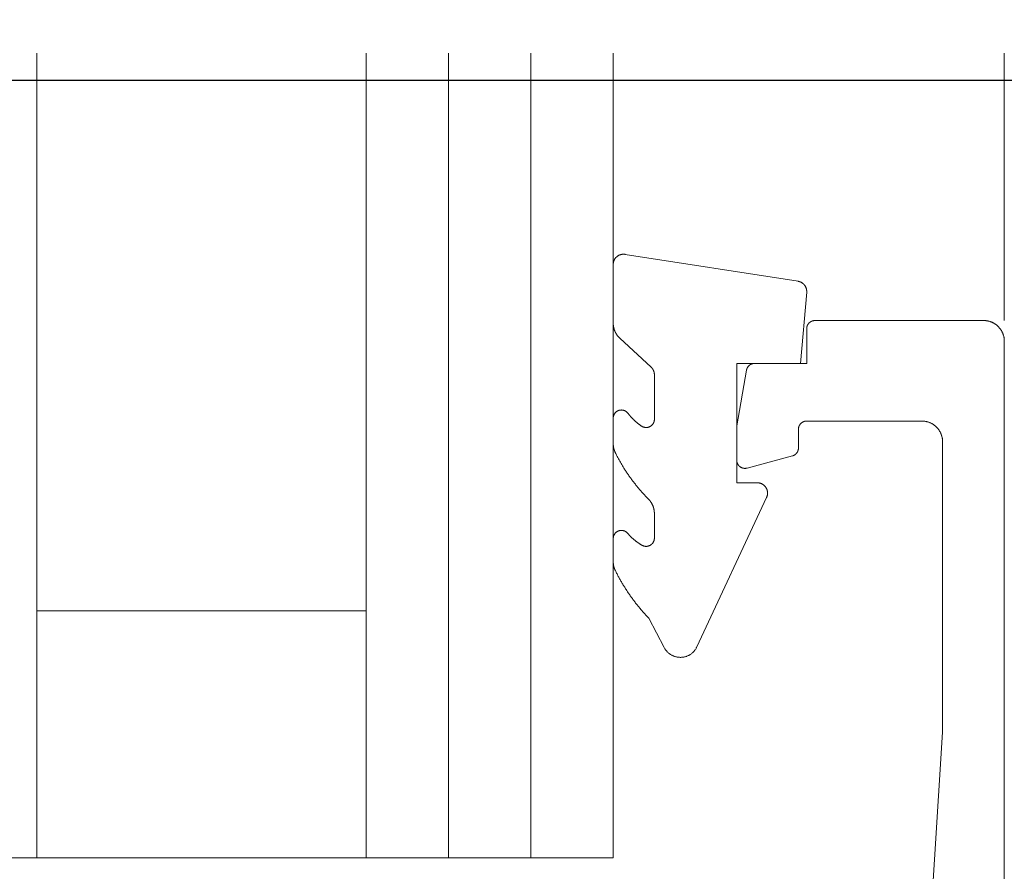
# Model space of a CAD drawing. Units: millimetres. Extents: x -7146 to 5729, y -4279 to -1455.
# Drawn here: x -1718 to -1694, y -3185 to -3165 of the extents above; entities that cross this region are included whole.
import ezdxf

# ---------------------------------------------------------------- set-up
doc = ezdxf.new("R2010")
doc.units = ezdxf.units.MM
doc.header["$LTSCALE"] = 5.08
doc.layers.get('0').update_dxf_attribs({"lineweight": 18})
for name, color, linetype, lineweight in [('G-IMPT', 7, 'Continuous', 9), ('Hermpac_Lines08', 7, 'Continuous', 9), ('Hermpac_Lines18', 7, 'Continuous', 9), ('Wall-Ext Veneer', 7, 'Continuous', 25)]:
    doc.layers.add(name, color=color, linetype=linetype, lineweight=lineweight)

# ---------------------------------------------------------------- blocks, each defined once
blk = doc.blocks.new('HP_Aluminium - _um Joinery15')
at = {"layer": 'G-IMPT'}
for points in [[(0, 18.502, 0), (0, 18.514, 0), (0.001, 18.527, 0), (0.001, 18.539, 0), (0.002, 18.551, 0), (0.004, 18.563, 0), (0.005, 18.576, 0), (0.007, 18.588, 0), (0.01, 18.6, 0), (0.012, 18.612, 0), (0.015, 18.624, 0), (0.018, 18.636, 0), (0.022, 18.647, 0), (0.025, 18.659, 0), (0.029, 18.671, 0), (0.034, 18.682, 0), (0.038, 18.694, 0), (0.043, 18.705, 0), (0.048, 18.716, 0), (0.053, 18.727, 0), (0.059, 18.738, 0), (0.065, 18.749, 0), (0.071, 18.759, 0), (0.078, 18.77, 0), (0.084, 18.78, 0), (0.091, 18.79, 0), (0.098, 18.8, 0), (0.106, 18.81, 0), (0.113, 18.819, 0), (0.121, 18.829, 0), (0.13, 18.838, 0), (0.138, 18.847, 0), (0.146, 18.856, 0), (0.155, 18.864, 0), (0.164, 18.873, 0), (0.173, 18.881, 0), (0.183, 18.889, 0), (0.192, 18.896, 0), (0.202, 18.904, 0), (0.212, 18.911, 0), (0.222, 18.918, 0), (0.233, 18.925, 0), (0.243, 18.931, 0), (0.254, 18.937, 0), (0.264, 18.943, 0), (0.275, 18.949, 0), (0.286, 18.954, 0), (0.297, 18.959, 0), (0.309, 18.964, 0), (0.32, 18.969, 0), (0.332, 18.973, 0), (0.343, 18.977, 0), (0.355, 18.981, 0), (0.367, 18.984, 0), (0.379, 18.987, 0), (0.39, 18.99, 0), (0.402, 18.993, 0), (0.415, 18.995, 0), (0.427, 18.997, 0), (0.439, 18.998, 0), (0.451, 19, 0), (0.463, 19.001, 0), (0.475, 19.002, 0), (0.488, 19.002, 0), (0.5, 19.002, 0)], [(4.6, 19.002, 0), (0.5, 19.002, 0)], [(4.6, 19.002, 0), (4.605, 19.002, 0), (4.61, 19.002, 0), (4.615, 19.002, 0), (4.62, 19.001, 0), (4.625, 19.001, 0), (4.629, 19, 0), (4.634, 18.999, 0), (4.639, 18.998, 0), (4.644, 18.997, 0), (4.649, 18.996, 0), (4.653, 18.995, 0), (4.658, 18.994, 0), (4.663, 18.992, 0), (4.667, 18.991, 0), (4.672, 18.989, 0), (4.677, 18.987, 0), (4.681, 18.985, 0), (4.686, 18.983, 0), (4.69, 18.981, 0), (4.694, 18.979, 0), (4.699, 18.976, 0), (4.703, 18.974, 0), (4.707, 18.971, 0), (4.711, 18.969, 0), (4.715, 18.966, 0), (4.719, 18.963, 0), (4.723, 18.96, 0), (4.727, 18.957, 0), (4.731, 18.954, 0), (4.734, 18.95, 0), (4.738, 18.947, 0), (4.741, 18.944, 0), (4.745, 18.94, 0), (4.748, 18.937, 0), (4.751, 18.933, 0), (4.755, 18.929, 0), (4.758, 18.925, 0), (4.761, 18.921, 0), (4.764, 18.917, 0), (4.766, 18.913, 0), (4.769, 18.909, 0), (4.772, 18.905, 0), (4.774, 18.901, 0), (4.776, 18.897, 0), (4.779, 18.892, 0), (4.781, 18.888, 0), (4.783, 18.883, 0), (4.785, 18.879, 0), (4.787, 18.874, 0), (4.788, 18.87, 0), (4.79, 18.865, 0), (4.791, 18.86, 0), (4.793, 18.856, 0), (4.794, 18.851, 0), (4.795, 18.846, 0), (4.796, 18.841, 0), (4.797, 18.836, 0), (4.798, 18.832, 0), (4.799, 18.827, 0), (4.799, 18.822, 0), (4.799, 18.817, 0), (4.8, 18.812, 0), (4.8, 18.807, 0), (4.8, 18.802, 0)], [(6.065, 17.96, 0), (4.8, 17.96, 0), (4.8, 18.802, 0)], [(0, 18.502, 0), (0, 0.2, 0)], [(6.065, 17.96, 0), (6.069, 17.96, 0), (6.073, 17.96, 0), (6.078, 17.96, 0), (6.082, 17.959, 0), (6.087, 17.959, 0), (6.091, 17.958, 0), (6.095, 17.958, 0), (6.099, 17.957, 0), (6.104, 17.956, 0), (6.108, 17.955, 0), (6.112, 17.954, 0), (6.117, 17.953, 0), (6.121, 17.952, 0), (6.125, 17.951, 0), (6.129, 17.949, 0), (6.133, 17.948, 0), (6.137, 17.946, 0), (6.141, 17.945, 0), (6.145, 17.943, 0), (6.149, 17.941, 0), (6.153, 17.939, 0), (6.157, 17.937, 0), (6.161, 17.935, 0), (6.165, 17.933, 0), (6.169, 17.931, 0), (6.172, 17.929, 0), (6.176, 17.926, 0), (6.179, 17.924, 0), (6.183, 17.921, 0), (6.187, 17.919, 0), (6.19, 17.916, 0), (6.193, 17.913, 0), (6.197, 17.91, 0), (6.2, 17.907, 0), (6.203, 17.904, 0), (6.206, 17.901, 0), (6.209, 17.898, 0), (6.212, 17.895, 0), (6.215, 17.892, 0), (6.218, 17.889, 0), (6.221, 17.885, 0), (6.223, 17.882, 0), (6.226, 17.878, 0), (6.229, 17.875, 0), (6.231, 17.871, 0), (6.233, 17.867, 0), (6.236, 17.864, 0), (6.238, 17.86, 0), (6.24, 17.856, 0), (6.242, 17.852, 0), (6.244, 17.848, 0), (6.246, 17.845, 0), (6.248, 17.841, 0), (6.25, 17.837, 0), (6.251, 17.832, 0), (6.253, 17.828, 0), (6.254, 17.824, 0), (6.256, 17.82, 0), (6.257, 17.816, 0), (6.258, 17.812, 0), (6.259, 17.808, 0), (6.26, 17.803, 0), (6.261, 17.799, 0), (6.262, 17.795, 0)], [(6.5, 15.611, 0), (6.5, 16.442, 0), (6.262, 17.795, 0)], [(1.5, 16.06, 0), (1.5, 16.072, 0), (1.501, 16.085, 0), (1.501, 16.097, 0), (1.502, 16.109, 0), (1.504, 16.121, 0), (1.505, 16.133, 0), (1.507, 16.145, 0), (1.51, 16.158, 0), (1.512, 16.17, 0), (1.515, 16.181, 0), (1.518, 16.193, 0), (1.522, 16.205, 0), (1.525, 16.217, 0), (1.529, 16.228, 0), (1.534, 16.24, 0), (1.538, 16.251, 0), (1.543, 16.263, 0), (1.548, 16.274, 0), (1.553, 16.285, 0), (1.559, 16.296, 0), (1.565, 16.306, 0), (1.571, 16.317, 0), (1.578, 16.327, 0), (1.584, 16.338, 0), (1.591, 16.348, 0), (1.598, 16.358, 0), (1.606, 16.368, 0), (1.613, 16.377, 0), (1.621, 16.387, 0), (1.63, 16.396, 0), (1.638, 16.405, 0), (1.646, 16.414, 0), (1.655, 16.422, 0), (1.664, 16.43, 0), (1.673, 16.439, 0), (1.683, 16.447, 0), (1.692, 16.454, 0), (1.702, 16.462, 0), (1.712, 16.469, 0), (1.722, 16.476, 0), (1.733, 16.482, 0), (1.743, 16.489, 0), (1.754, 16.495, 0), (1.764, 16.501, 0), (1.775, 16.507, 0), (1.786, 16.512, 0), (1.797, 16.517, 0), (1.809, 16.522, 0), (1.82, 16.526, 0), (1.832, 16.531, 0), (1.843, 16.535, 0), (1.855, 16.538, 0), (1.867, 16.542, 0), (1.879, 16.545, 0), (1.89, 16.548, 0), (1.902, 16.55, 0), (1.915, 16.553, 0), (1.927, 16.555, 0), (1.939, 16.556, 0), (1.951, 16.558, 0), (1.963, 16.559, 0), (1.975, 16.559, 0), (1.988, 16.56, 0), (2, 16.56, 0)], [(2, 16.56, 0), (4.8, 16.56, 0)], [(4.8, 16.56, 0), (4.805, 16.56, 0), (4.81, 16.56, 0), (4.815, 16.559, 0), (4.82, 16.559, 0), (4.824, 16.558, 0), (4.829, 16.558, 0), (4.834, 16.557, 0), (4.839, 16.556, 0), (4.844, 16.555, 0), (4.849, 16.554, 0), (4.853, 16.553, 0), (4.858, 16.551, 0), (4.863, 16.55, 0), (4.867, 16.548, 0), (4.872, 16.547, 0), (4.877, 16.545, 0), (4.881, 16.543, 0), (4.886, 16.541, 0), (4.89, 16.539, 0), (4.894, 16.536, 0), (4.899, 16.534, 0), (4.903, 16.532, 0), (4.907, 16.529, 0), (4.911, 16.526, 0), (4.915, 16.524, 0), (4.919, 16.521, 0), (4.923, 16.518, 0), (4.927, 16.515, 0), (4.931, 16.511, 0), (4.934, 16.508, 0), (4.938, 16.505, 0), (4.941, 16.501, 0), (4.945, 16.498, 0), (4.948, 16.494, 0), (4.951, 16.491, 0), (4.955, 16.487, 0), (4.958, 16.483, 0), (4.961, 16.479, 0), (4.964, 16.475, 0), (4.966, 16.471, 0), (4.969, 16.467, 0), (4.972, 16.463, 0), (4.974, 16.459, 0), (4.976, 16.454, 0), (4.979, 16.45, 0), (4.981, 16.446, 0), (4.983, 16.441, 0), (4.985, 16.437, 0), (4.987, 16.432, 0), (4.988, 16.427, 0), (4.99, 16.423, 0), (4.991, 16.418, 0), (4.993, 16.413, 0), (4.994, 16.409, 0), (4.995, 16.404, 0), (4.996, 16.399, 0), (4.997, 16.394, 0), (4.998, 16.389, 0), (4.998, 16.384, 0), (4.999, 16.38, 0), (4.999, 16.375, 0), (5, 16.37, 0), (5, 16.365, 0), (5, 16.36, 0)], [(5, 16.36, 0), (5, 15.906, 0)], [(1.887, 2.813, 0), (1.5, 9, 0), (1.5, 16.06, 0)], [(5.148, 15.712, 0), (5.144, 15.714, 0), (5.14, 15.715, 0), (5.136, 15.716, 0), (5.133, 15.717, 0), (5.129, 15.719, 0), (5.125, 15.72, 0), (5.121, 15.722, 0), (5.117, 15.724, 0), (5.114, 15.725, 0), (5.11, 15.727, 0), (5.106, 15.729, 0), (5.103, 15.731, 0), (5.099, 15.733, 0), (5.096, 15.735, 0), (5.092, 15.737, 0), (5.089, 15.739, 0), (5.085, 15.742, 0), (5.082, 15.744, 0), (5.079, 15.747, 0), (5.076, 15.749, 0), (5.072, 15.752, 0), (5.069, 15.754, 0), (5.066, 15.757, 0), (5.063, 15.76, 0), (5.06, 15.763, 0), (5.057, 15.765, 0), (5.055, 15.768, 0), (5.052, 15.771, 0), (5.049, 15.774, 0), (5.046, 15.778, 0), (5.044, 15.781, 0), (5.041, 15.784, 0), (5.039, 15.787, 0), (5.036, 15.791, 0), (5.034, 15.794, 0), (5.032, 15.797, 0), (5.03, 15.801, 0), (5.028, 15.804, 0), (5.026, 15.808, 0), (5.024, 15.811, 0), (5.022, 15.815, 0), (5.02, 15.819, 0), (5.018, 15.822, 0), (5.016, 15.826, 0), (5.015, 15.83, 0), (5.013, 15.834, 0), (5.012, 15.838, 0), (5.011, 15.841, 0), (5.009, 15.845, 0), (5.008, 15.849, 0), (5.007, 15.853, 0), (5.006, 15.857, 0), (5.005, 15.861, 0), (5.004, 15.865, 0), (5.003, 15.869, 0), (5.003, 15.873, 0), (5.002, 15.877, 0), (5.001, 15.881, 0), (5.001, 15.885, 0), (5.001, 15.889, 0), (5, 15.893, 0), (5, 15.897, 0), (5, 15.902, 0), (5, 15.906, 0)], [(5.148, 15.712, 0), (6.248, 15.418, 0)], [(6.5, 15.611, 0), (6.5, 15.605, 0), (6.5, 15.599, 0), (6.499, 15.594, 0), (6.499, 15.588, 0), (6.498, 15.582, 0), (6.497, 15.577, 0), (6.496, 15.571, 0), (6.495, 15.565, 0), (6.493, 15.56, 0), (6.492, 15.554, 0), (6.49, 15.549, 0), (6.488, 15.543, 0), (6.486, 15.538, 0), (6.484, 15.533, 0), (6.482, 15.527, 0), (6.479, 15.522, 0), (6.477, 15.517, 0), (6.474, 15.512, 0), (6.471, 15.507, 0), (6.468, 15.502, 0), (6.465, 15.498, 0), (6.462, 15.493, 0), (6.458, 15.488, 0), (6.455, 15.484, 0), (6.451, 15.479, 0), (6.447, 15.475, 0), (6.443, 15.471, 0), (6.439, 15.467, 0), (6.435, 15.463, 0), (6.431, 15.459, 0), (6.426, 15.456, 0), (6.422, 15.452, 0), (6.417, 15.449, 0), (6.412, 15.445, 0), (6.408, 15.442, 0), (6.403, 15.439, 0), (6.398, 15.436, 0), (6.393, 15.434, 0), (6.388, 15.431, 0), (6.382, 15.429, 0), (6.377, 15.426, 0), (6.372, 15.424, 0), (6.367, 15.422, 0), (6.361, 15.42, 0), (6.356, 15.419, 0), (6.35, 15.417, 0), (6.345, 15.416, 0), (6.339, 15.415, 0), (6.333, 15.413, 0), (6.328, 15.413, 0), (6.322, 15.412, 0), (6.316, 15.411, 0), (6.311, 15.411, 0), (6.305, 15.411, 0), (6.299, 15.411, 0), (6.293, 15.411, 0), (6.288, 15.411, 0), (6.282, 15.411, 0), (6.276, 15.412, 0), (6.271, 15.413, 0), (6.265, 15.414, 0), (6.259, 15.415, 0), (6.254, 15.416, 0), (6.248, 15.418, 0)]]:
    blk.add_polyline3d(points, dxfattribs=at)
blk = doc.blocks.new('HP_Aluminium - _um Joinery16')
at = {"layer": 'G-IMPT'}
for points in [[(126.185, 521.112, 0), (121.985, 520.458, 0)], [(126.185, 521.112, 0), (126.192, 521.113, 0), (126.199, 521.114, 0), (126.206, 521.114, 0), (126.212, 521.115, 0), (126.219, 521.115, 0), (126.226, 521.115, 0), (126.233, 521.115, 0), (126.239, 521.115, 0), (126.246, 521.114, 0), (126.253, 521.114, 0), (126.259, 521.113, 0), (126.266, 521.112, 0), (126.273, 521.11, 0), (126.279, 521.109, 0), (126.286, 521.107, 0), (126.292, 521.106, 0), (126.299, 521.104, 0), (126.305, 521.102, 0), (126.312, 521.099, 0), (126.318, 521.097, 0), (126.324, 521.094, 0), (126.33, 521.092, 0), (126.336, 521.089, 0), (126.342, 521.086, 0), (126.348, 521.082, 0), (126.354, 521.079, 0), (126.36, 521.075, 0), (126.365, 521.072, 0), (126.371, 521.068, 0), (126.376, 521.064, 0), (126.382, 521.06, 0), (126.387, 521.055, 0), (126.392, 521.051, 0), (126.397, 521.046, 0), (126.402, 521.041, 0), (126.406, 521.037, 0), (126.411, 521.032, 0), (126.415, 521.027, 0), (126.42, 521.021, 0), (126.424, 521.016, 0), (126.428, 521.011, 0), (126.432, 521.005, 0), (126.435, 520.999, 0), (126.439, 520.994, 0), (126.442, 520.988, 0), (126.445, 520.982, 0), (126.449, 520.976, 0), (126.451, 520.97, 0), (126.454, 520.964, 0), (126.457, 520.957, 0), (126.459, 520.951, 0), (126.461, 520.945, 0), (126.463, 520.938, 0), (126.465, 520.932, 0), (126.467, 520.925, 0), (126.469, 520.919, 0), (126.47, 520.912, 0), (126.471, 520.905, 0), (126.472, 520.899, 0), (126.473, 520.892, 0), (126.474, 520.885, 0), (126.474, 520.879, 0), (126.474, 520.872, 0), (126.474, 520.865, 0)], [(126.474, 519.442, 0), (126.474, 520.865, 0)], [(121.775, 520.189, 0), (121.775, 520.195, 0), (121.775, 520.201, 0), (121.774, 520.207, 0), (121.774, 520.213, 0), (121.774, 520.218, 0), (121.775, 520.224, 0), (121.775, 520.23, 0), (121.776, 520.236, 0), (121.776, 520.242, 0), (121.777, 520.248, 0), (121.778, 520.253, 0), (121.779, 520.259, 0), (121.78, 520.265, 0), (121.782, 520.271, 0), (121.783, 520.276, 0), (121.785, 520.282, 0), (121.786, 520.288, 0), (121.788, 520.293, 0), (121.79, 520.299, 0), (121.792, 520.304, 0), (121.795, 520.31, 0), (121.797, 520.315, 0), (121.8, 520.32, 0), (121.802, 520.326, 0), (121.805, 520.331, 0), (121.808, 520.336, 0), (121.811, 520.341, 0), (121.814, 520.346, 0), (121.817, 520.351, 0), (121.82, 520.356, 0), (121.824, 520.36, 0), (121.827, 520.365, 0), (121.831, 520.37, 0), (121.835, 520.374, 0), (121.839, 520.378, 0), (121.843, 520.383, 0), (121.847, 520.387, 0), (121.851, 520.391, 0), (121.855, 520.395, 0), (121.86, 520.399, 0), (121.864, 520.403, 0), (121.869, 520.407, 0), (121.873, 520.41, 0), (121.878, 520.414, 0), (121.883, 520.417, 0), (121.888, 520.42, 0), (121.893, 520.423, 0), (121.898, 520.426, 0), (121.903, 520.429, 0), (121.908, 520.432, 0), (121.913, 520.435, 0), (121.918, 520.437, 0), (121.924, 520.44, 0), (121.929, 520.442, 0), (121.935, 520.444, 0), (121.94, 520.446, 0), (121.946, 520.448, 0), (121.951, 520.45, 0), (121.957, 520.452, 0), (121.962, 520.453, 0), (121.968, 520.455, 0), (121.974, 520.456, 0), (121.98, 520.457, 0), (121.985, 520.458, 0)], [(121.775, 520.189, 0), (121.927, 518.461, 0), (123.474, 518.461, 0), (123.474, 515.561, 0), (122.974, 515.561, 0)], [(126.474, 519.442, 0), (126.474, 519.435, 0), (126.474, 519.429, 0), (126.474, 519.423, 0), (126.474, 519.416, 0), (126.473, 519.41, 0), (126.473, 519.403, 0), (126.472, 519.397, 0), (126.472, 519.39, 0), (126.471, 519.384, 0), (126.47, 519.378, 0), (126.469, 519.371, 0), (126.468, 519.365, 0), (126.467, 519.358, 0), (126.466, 519.352, 0), (126.465, 519.346, 0), (126.464, 519.339, 0), (126.462, 519.333, 0), (126.461, 519.327, 0), (126.459, 519.321, 0), (126.458, 519.314, 0), (126.456, 519.308, 0), (126.454, 519.302, 0), (126.453, 519.296, 0), (126.451, 519.29, 0), (126.449, 519.284, 0), (126.447, 519.277, 0), (126.444, 519.271, 0), (126.442, 519.265, 0), (126.44, 519.259, 0), (126.437, 519.253, 0), (126.435, 519.247, 0), (126.432, 519.241, 0), (126.43, 519.236, 0), (126.427, 519.23, 0), (126.424, 519.224, 0), (126.422, 519.218, 0), (126.419, 519.212, 0), (126.416, 519.207, 0), (126.413, 519.201, 0), (126.409, 519.195, 0), (126.406, 519.19, 0), (126.403, 519.184, 0), (126.4, 519.179, 0), (126.396, 519.173, 0), (126.393, 519.168, 0), (126.389, 519.163, 0), (126.385, 519.157, 0), (126.382, 519.152, 0), (126.378, 519.147, 0), (126.374, 519.142, 0), (126.37, 519.136, 0), (126.366, 519.131, 0), (126.362, 519.126, 0), (126.358, 519.121, 0), (126.354, 519.116, 0), (126.35, 519.112, 0), (126.346, 519.107, 0), (126.341, 519.102, 0), (126.337, 519.097, 0), (126.332, 519.093, 0), (126.328, 519.088, 0), (126.323, 519.084, 0), (126.319, 519.079, 0), (126.314, 519.075, 0)], [(125.555, 518.373, 0), (126.314, 519.075, 0)], [(125.474, 518.189, 0), (125.474, 518.192, 0), (125.474, 518.196, 0), (125.475, 518.199, 0), (125.475, 518.202, 0), (125.475, 518.205, 0), (125.475, 518.208, 0), (125.475, 518.212, 0), (125.476, 518.215, 0), (125.476, 518.218, 0), (125.476, 518.221, 0), (125.477, 518.224, 0), (125.477, 518.228, 0), (125.478, 518.231, 0), (125.478, 518.234, 0), (125.479, 518.237, 0), (125.48, 518.24, 0), (125.48, 518.243, 0), (125.481, 518.247, 0), (125.482, 518.25, 0), (125.483, 518.253, 0), (125.483, 518.256, 0), (125.484, 518.259, 0), (125.485, 518.262, 0), (125.486, 518.265, 0), (125.487, 518.268, 0), (125.488, 518.271, 0), (125.489, 518.274, 0), (125.49, 518.277, 0), (125.492, 518.28, 0), (125.493, 518.283, 0), (125.494, 518.286, 0), (125.495, 518.289, 0), (125.497, 518.292, 0), (125.498, 518.295, 0), (125.499, 518.298, 0), (125.501, 518.301, 0), (125.502, 518.304, 0), (125.504, 518.307, 0), (125.505, 518.31, 0), (125.507, 518.312, 0), (125.508, 518.315, 0), (125.51, 518.318, 0), (125.512, 518.321, 0), (125.513, 518.323, 0), (125.515, 518.326, 0), (125.517, 518.329, 0), (125.519, 518.331, 0), (125.521, 518.334, 0), (125.523, 518.337, 0), (125.524, 518.339, 0), (125.526, 518.342, 0), (125.528, 518.344, 0), (125.53, 518.347, 0), (125.532, 518.349, 0), (125.535, 518.352, 0), (125.537, 518.354, 0), (125.539, 518.357, 0), (125.541, 518.359, 0), (125.543, 518.361, 0), (125.545, 518.364, 0), (125.548, 518.366, 0), (125.55, 518.368, 0), (125.552, 518.371, 0), (125.555, 518.373, 0)], [(125.474, 517.104, 0), (125.474, 518.189, 0)], [(126.114, 517.249, 0), (126.118, 517.255, 0), (126.123, 517.261, 0), (126.129, 517.267, 0), (126.134, 517.272, 0), (126.14, 517.277, 0), (126.146, 517.283, 0), (126.152, 517.288, 0), (126.158, 517.292, 0), (126.164, 517.297, 0), (126.171, 517.301, 0), (126.178, 517.305, 0), (126.185, 517.308, 0), (126.192, 517.312, 0), (126.199, 517.315, 0), (126.206, 517.318, 0), (126.214, 517.32, 0), (126.221, 517.322, 0), (126.229, 517.324, 0), (126.237, 517.326, 0), (126.244, 517.327, 0), (126.252, 517.328, 0), (126.26, 517.329, 0), (126.268, 517.329, 0), (126.275, 517.33, 0), (126.283, 517.329, 0), (126.291, 517.329, 0), (126.299, 517.328, 0), (126.307, 517.327, 0), (126.314, 517.326, 0), (126.322, 517.324, 0), (126.33, 517.322, 0), (126.337, 517.319, 0), (126.344, 517.317, 0), (126.352, 517.314, 0), (126.359, 517.311, 0), (126.366, 517.307, 0), (126.373, 517.304, 0), (126.379, 517.3, 0), (126.386, 517.295, 0), (126.392, 517.291, 0), (126.399, 517.286, 0), (126.405, 517.281, 0), (126.411, 517.276, 0), (126.416, 517.271, 0), (126.422, 517.265, 0), (126.427, 517.259, 0), (126.432, 517.253, 0), (126.436, 517.247, 0), (126.441, 517.24, 0), (126.445, 517.234, 0), (126.449, 517.227, 0), (126.453, 517.22, 0), (126.456, 517.213, 0), (126.459, 517.206, 0), (126.462, 517.199, 0), (126.465, 517.191, 0), (126.467, 517.184, 0), (126.469, 517.176, 0), (126.471, 517.168, 0), (126.472, 517.161, 0), (126.473, 517.153, 0), (126.474, 517.145, 0), (126.474, 517.137, 0), (126.474, 517.13, 0)], [(125.784, 516.937, 0), (125.778, 516.934, 0), (125.772, 516.93, 0), (125.767, 516.927, 0), (125.761, 516.924, 0), (125.754, 516.921, 0), (125.748, 516.919, 0), (125.742, 516.916, 0), (125.736, 516.914, 0), (125.729, 516.912, 0), (125.723, 516.91, 0), (125.716, 516.909, 0), (125.71, 516.908, 0), (125.703, 516.907, 0), (125.696, 516.906, 0), (125.69, 516.905, 0), (125.683, 516.905, 0), (125.676, 516.904, 0), (125.669, 516.905, 0), (125.663, 516.905, 0), (125.656, 516.905, 0), (125.649, 516.906, 0), (125.643, 516.907, 0), (125.636, 516.908, 0), (125.629, 516.91, 0), (125.623, 516.911, 0), (125.616, 516.913, 0), (125.61, 516.915, 0), (125.604, 516.917, 0), (125.597, 516.92, 0), (125.591, 516.923, 0), (125.585, 516.925, 0), (125.579, 516.929, 0), (125.573, 516.932, 0), (125.568, 516.935, 0), (125.562, 516.939, 0), (125.557, 516.943, 0), (125.551, 516.947, 0), (125.546, 516.951, 0), (125.541, 516.956, 0), (125.536, 516.96, 0), (125.531, 516.965, 0), (125.527, 516.97, 0), (125.522, 516.975, 0), (125.518, 516.98, 0), (125.514, 516.985, 0), (125.51, 516.991, 0), (125.506, 516.996, 0), (125.503, 517.002, 0), (125.499, 517.008, 0), (125.496, 517.014, 0), (125.493, 517.02, 0), (125.49, 517.026, 0), (125.488, 517.032, 0), (125.486, 517.039, 0), (125.483, 517.045, 0), (125.482, 517.051, 0), (125.48, 517.058, 0), (125.478, 517.064, 0), (125.477, 517.071, 0), (125.476, 517.078, 0), (125.475, 517.084, 0), (125.475, 517.091, 0), (125.474, 517.098, 0), (125.474, 517.104, 0)], [(126.114, 517.249, 0), (126.109, 517.243, 0), (126.105, 517.237, 0), (126.101, 517.231, 0), (126.096, 517.226, 0), (126.092, 517.22, 0), (126.088, 517.215, 0), (126.083, 517.209, 0), (126.079, 517.203, 0), (126.074, 517.198, 0), (126.07, 517.192, 0), (126.065, 517.187, 0), (126.061, 517.182, 0), (126.056, 517.176, 0), (126.051, 517.171, 0), (126.047, 517.165, 0), (126.042, 517.16, 0), (126.037, 517.155, 0), (126.032, 517.149, 0), (126.028, 517.144, 0), (126.023, 517.139, 0), (126.018, 517.134, 0), (126.013, 517.129, 0), (126.008, 517.123, 0), (126.003, 517.118, 0), (125.998, 517.113, 0), (125.993, 517.108, 0), (125.988, 517.103, 0), (125.983, 517.098, 0), (125.978, 517.093, 0), (125.973, 517.088, 0), (125.968, 517.083, 0), (125.963, 517.078, 0), (125.957, 517.073, 0), (125.952, 517.068, 0), (125.947, 517.064, 0), (125.942, 517.059, 0), (125.936, 517.054, 0), (125.931, 517.049, 0), (125.926, 517.045, 0), (125.92, 517.04, 0), (125.915, 517.035, 0), (125.909, 517.031, 0), (125.904, 517.026, 0), (125.899, 517.022, 0), (125.893, 517.017, 0), (125.888, 517.013, 0), (125.882, 517.008, 0), (125.876, 517.004, 0), (125.871, 516.999, 0), (125.865, 516.995, 0), (125.86, 516.991, 0), (125.854, 516.986, 0), (125.848, 516.982, 0), (125.842, 516.978, 0), (125.837, 516.974, 0), (125.831, 516.969, 0), (125.825, 516.965, 0), (125.819, 516.961, 0), (125.813, 516.957, 0), (125.808, 516.953, 0), (125.802, 516.949, 0), (125.796, 516.945, 0), (125.79, 516.941, 0), (125.784, 516.937, 0)], [(126.474, 516.515, 0), (126.474, 517.13, 0)], [(126.474, 516.515, 0), (126.474, 516.512, 0), (126.474, 516.508, 0), (126.474, 516.505, 0), (126.474, 516.501, 0), (126.474, 516.497, 0), (126.474, 516.494, 0), (126.474, 516.49, 0), (126.474, 516.487, 0), (126.473, 516.483, 0), (126.473, 516.48, 0), (126.473, 516.476, 0), (126.473, 516.472, 0), (126.472, 516.469, 0), (126.472, 516.465, 0), (126.471, 516.462, 0), (126.471, 516.458, 0), (126.471, 516.455, 0), (126.47, 516.451, 0), (126.47, 516.448, 0), (126.469, 516.444, 0), (126.469, 516.441, 0), (126.468, 516.437, 0), (126.468, 516.433, 0), (126.467, 516.43, 0), (126.466, 516.426, 0), (126.466, 516.423, 0), (126.465, 516.419, 0), (126.464, 516.416, 0), (126.464, 516.412, 0), (126.463, 516.409, 0), (126.462, 516.405, 0), (126.461, 516.402, 0), (126.461, 516.398, 0), (126.46, 516.395, 0), (126.459, 516.392, 0), (126.458, 516.388, 0), (126.457, 516.385, 0), (126.456, 516.381, 0), (126.455, 516.378, 0), (126.454, 516.374, 0), (126.453, 516.371, 0), (126.452, 516.367, 0), (126.451, 516.364, 0), (126.45, 516.361, 0), (126.449, 516.357, 0), (126.448, 516.354, 0), (126.446, 516.351, 0), (126.445, 516.347, 0), (126.444, 516.344, 0), (126.443, 516.34, 0), (126.442, 516.337, 0), (126.44, 516.334, 0), (126.439, 516.33, 0), (126.438, 516.327, 0), (126.436, 516.324, 0), (126.435, 516.321, 0), (126.433, 516.317, 0), (126.432, 516.314, 0), (126.431, 516.311, 0), (126.429, 516.307, 0), (126.428, 516.304, 0), (126.426, 516.301, 0), (126.425, 516.298, 0), (126.423, 516.295, 0)], [(126.423, 516.295, 0), (126.413, 516.275, 0), (126.404, 516.256, 0), (126.394, 516.236, 0), (126.384, 516.217, 0), (126.374, 516.198, 0), (126.364, 516.178, 0), (126.353, 516.159, 0), (126.343, 516.14, 0), (126.333, 516.121, 0), (126.322, 516.102, 0), (126.312, 516.083, 0), (126.301, 516.064, 0), (126.29, 516.045, 0), (126.279, 516.026, 0), (126.268, 516.008, 0), (126.257, 515.989, 0), (126.246, 515.97, 0), (126.235, 515.952, 0), (126.223, 515.933, 0), (126.212, 515.915, 0), (126.2, 515.896, 0), (126.188, 515.878, 0), (126.177, 515.86, 0), (126.165, 515.841, 0), (126.153, 515.823, 0), (126.141, 515.805, 0), (126.129, 515.787, 0), (126.117, 515.769, 0), (126.104, 515.751, 0), (126.092, 515.733, 0), (126.079, 515.716, 0), (126.067, 515.698, 0), (126.054, 515.68, 0), (126.041, 515.662, 0), (126.029, 515.645, 0), (126.016, 515.627, 0), (126.003, 515.61, 0), (125.99, 515.593, 0), (125.976, 515.575, 0), (125.963, 515.558, 0), (125.95, 515.541, 0), (125.936, 515.524, 0), (125.923, 515.507, 0), (125.909, 515.49, 0), (125.895, 515.473, 0), (125.882, 515.456, 0), (125.868, 515.44, 0), (125.854, 515.423, 0), (125.84, 515.406, 0), (125.826, 515.39, 0), (125.811, 515.373, 0), (125.797, 515.357, 0), (125.783, 515.341, 0), (125.768, 515.324, 0), (125.754, 515.308, 0), (125.739, 515.292, 0), (125.724, 515.276, 0), (125.71, 515.26, 0), (125.695, 515.244, 0), (125.68, 515.229, 0), (125.665, 515.213, 0), (125.65, 515.197, 0), (125.634, 515.182, 0), (125.619, 515.166, 0)], [(122.748, 515.205, 0), (122.745, 515.212, 0), (122.742, 515.22, 0), (122.739, 515.227, 0), (122.736, 515.234, 0), (122.734, 515.242, 0), (122.732, 515.25, 0), (122.73, 515.257, 0), (122.729, 515.265, 0), (122.727, 515.273, 0), (122.726, 515.28, 0), (122.725, 515.288, 0), (122.725, 515.296, 0), (122.724, 515.304, 0), (122.724, 515.312, 0), (122.725, 515.319, 0), (122.725, 515.327, 0), (122.726, 515.335, 0), (122.726, 515.343, 0), (122.728, 515.351, 0), (122.729, 515.358, 0), (122.731, 515.366, 0), (122.732, 515.374, 0), (122.734, 515.381, 0), (122.737, 515.389, 0), (122.739, 515.396, 0), (122.742, 515.403, 0), (122.745, 515.411, 0), (122.748, 515.418, 0), (122.752, 515.425, 0), (122.756, 515.432, 0), (122.759, 515.439, 0), (122.764, 515.445, 0), (122.768, 515.452, 0), (122.772, 515.458, 0), (122.777, 515.464, 0), (122.782, 515.471, 0), (122.787, 515.477, 0), (122.792, 515.482, 0), (122.798, 515.488, 0), (122.803, 515.493, 0), (122.809, 515.499, 0), (122.815, 515.504, 0), (122.821, 515.509, 0), (122.828, 515.513, 0), (122.834, 515.518, 0), (122.841, 515.522, 0), (122.847, 515.526, 0), (122.854, 515.53, 0), (122.861, 515.534, 0), (122.868, 515.537, 0), (122.875, 515.54, 0), (122.882, 515.543, 0), (122.89, 515.546, 0), (122.897, 515.549, 0), (122.905, 515.551, 0), (122.912, 515.553, 0), (122.92, 515.555, 0), (122.928, 515.557, 0), (122.935, 515.558, 0), (122.943, 515.559, 0), (122.951, 515.56, 0), (122.959, 515.56, 0), (122.967, 515.561, 0), (122.974, 515.561, 0)], [(122.748, 515.205, 0), (124.442, 511.575, 0)], [(125.474, 514.814, 0), (125.474, 514.82, 0), (125.475, 514.826, 0), (125.475, 514.833, 0), (125.475, 514.839, 0), (125.475, 514.845, 0), (125.476, 514.851, 0), (125.476, 514.857, 0), (125.477, 514.863, 0), (125.477, 514.869, 0), (125.478, 514.875, 0), (125.479, 514.881, 0), (125.48, 514.887, 0), (125.481, 514.893, 0), (125.482, 514.899, 0), (125.483, 514.905, 0), (125.484, 514.911, 0), (125.485, 514.917, 0), (125.486, 514.923, 0), (125.488, 514.929, 0), (125.489, 514.935, 0), (125.491, 514.941, 0), (125.492, 514.947, 0), (125.494, 514.953, 0), (125.496, 514.959, 0), (125.497, 514.964, 0), (125.499, 514.97, 0), (125.501, 514.976, 0), (125.503, 514.982, 0), (125.505, 514.988, 0), (125.507, 514.993, 0), (125.51, 514.999, 0), (125.512, 515.005, 0), (125.514, 515.01, 0), (125.517, 515.016, 0), (125.519, 515.021, 0), (125.522, 515.027, 0), (125.524, 515.032, 0), (125.527, 515.038, 0), (125.53, 515.043, 0), (125.533, 515.049, 0), (125.536, 515.054, 0), (125.539, 515.059, 0), (125.542, 515.065, 0), (125.545, 515.07, 0), (125.548, 515.075, 0), (125.551, 515.08, 0), (125.554, 515.086, 0), (125.558, 515.091, 0), (125.561, 515.096, 0), (125.565, 515.101, 0), (125.568, 515.106, 0), (125.572, 515.111, 0), (125.575, 515.116, 0), (125.579, 515.12, 0), (125.583, 515.125, 0), (125.587, 515.13, 0), (125.59, 515.135, 0), (125.594, 515.139, 0), (125.598, 515.144, 0), (125.602, 515.148, 0), (125.607, 515.153, 0), (125.611, 515.157, 0), (125.615, 515.162, 0), (125.619, 515.166, 0)], [(125.474, 514.217, 0), (125.474, 514.814, 0)], [(125.773, 514.042, 0), (125.767, 514.039, 0), (125.761, 514.036, 0), (125.755, 514.034, 0), (125.749, 514.031, 0), (125.743, 514.029, 0), (125.737, 514.027, 0), (125.731, 514.025, 0), (125.724, 514.023, 0), (125.718, 514.021, 0), (125.712, 514.02, 0), (125.705, 514.019, 0), (125.699, 514.018, 0), (125.692, 514.017, 0), (125.686, 514.017, 0), (125.679, 514.017, 0), (125.673, 514.017, 0), (125.666, 514.017, 0), (125.66, 514.017, 0), (125.653, 514.018, 0), (125.647, 514.018, 0), (125.64, 514.019, 0), (125.634, 514.021, 0), (125.628, 514.022, 0), (125.621, 514.024, 0), (125.615, 514.026, 0), (125.609, 514.028, 0), (125.603, 514.03, 0), (125.597, 514.032, 0), (125.591, 514.035, 0), (125.585, 514.038, 0), (125.579, 514.041, 0), (125.574, 514.044, 0), (125.568, 514.047, 0), (125.562, 514.051, 0), (125.557, 514.055, 0), (125.552, 514.058, 0), (125.547, 514.063, 0), (125.542, 514.067, 0), (125.537, 514.071, 0), (125.532, 514.076, 0), (125.528, 514.08, 0), (125.524, 514.085, 0), (125.519, 514.09, 0), (125.515, 514.095, 0), (125.511, 514.101, 0), (125.508, 514.106, 0), (125.504, 514.111, 0), (125.501, 514.117, 0), (125.498, 514.123, 0), (125.495, 514.129, 0), (125.492, 514.134, 0), (125.489, 514.14, 0), (125.487, 514.146, 0), (125.485, 514.153, 0), (125.483, 514.159, 0), (125.481, 514.165, 0), (125.48, 514.171, 0), (125.478, 514.178, 0), (125.477, 514.184, 0), (125.476, 514.191, 0), (125.475, 514.197, 0), (125.475, 514.204, 0), (125.474, 514.21, 0), (125.474, 514.217, 0)], [(126.121, 514.332, 0), (126.116, 514.327, 0), (126.112, 514.321, 0), (126.107, 514.316, 0), (126.102, 514.311, 0), (126.098, 514.305, 0), (126.093, 514.3, 0), (126.088, 514.295, 0), (126.083, 514.289, 0), (126.079, 514.284, 0), (126.074, 514.279, 0), (126.069, 514.274, 0), (126.064, 514.269, 0), (126.059, 514.264, 0), (126.054, 514.258, 0), (126.049, 514.253, 0), (126.044, 514.248, 0), (126.039, 514.243, 0), (126.034, 514.238, 0), (126.029, 514.233, 0), (126.024, 514.228, 0), (126.018, 514.224, 0), (126.013, 514.219, 0), (126.008, 514.214, 0), (126.003, 514.209, 0), (125.998, 514.204, 0), (125.992, 514.2, 0), (125.987, 514.195, 0), (125.982, 514.19, 0), (125.976, 514.185, 0), (125.971, 514.181, 0), (125.965, 514.176, 0), (125.96, 514.172, 0), (125.954, 514.167, 0), (125.949, 514.163, 0), (125.943, 514.158, 0), (125.938, 514.154, 0), (125.932, 514.149, 0), (125.927, 514.145, 0), (125.921, 514.141, 0), (125.915, 514.136, 0), (125.91, 514.132, 0), (125.904, 514.128, 0), (125.898, 514.123, 0), (125.892, 514.119, 0), (125.887, 514.115, 0), (125.881, 514.111, 0), (125.875, 514.107, 0), (125.869, 514.103, 0), (125.863, 514.099, 0), (125.857, 514.095, 0), (125.852, 514.091, 0), (125.846, 514.087, 0), (125.84, 514.083, 0), (125.834, 514.079, 0), (125.828, 514.075, 0), (125.822, 514.072, 0), (125.816, 514.068, 0), (125.81, 514.064, 0), (125.803, 514.06, 0), (125.797, 514.057, 0), (125.791, 514.053, 0), (125.785, 514.049, 0), (125.779, 514.046, 0), (125.773, 514.042, 0)], [(126.121, 514.332, 0), (126.126, 514.338, 0), (126.131, 514.344, 0), (126.137, 514.349, 0), (126.142, 514.354, 0), (126.148, 514.359, 0), (126.154, 514.364, 0), (126.16, 514.368, 0), (126.167, 514.373, 0), (126.173, 514.377, 0), (126.18, 514.38, 0), (126.187, 514.384, 0), (126.194, 514.387, 0), (126.201, 514.39, 0), (126.208, 514.393, 0), (126.215, 514.395, 0), (126.222, 514.397, 0), (126.23, 514.399, 0), (126.237, 514.401, 0), (126.245, 514.402, 0), (126.252, 514.403, 0), (126.26, 514.404, 0), (126.268, 514.404, 0), (126.275, 514.404, 0), (126.283, 514.404, 0), (126.29, 514.403, 0), (126.298, 514.403, 0), (126.306, 514.402, 0), (126.313, 514.4, 0), (126.321, 514.399, 0), (126.328, 514.397, 0), (126.335, 514.395, 0), (126.343, 514.392, 0), (126.35, 514.389, 0), (126.357, 514.386, 0), (126.364, 514.383, 0), (126.37, 514.38, 0), (126.377, 514.376, 0), (126.384, 514.372, 0), (126.39, 514.367, 0), (126.396, 514.363, 0), (126.402, 514.358, 0), (126.408, 514.353, 0), (126.413, 514.348, 0), (126.419, 514.343, 0), (126.424, 514.337, 0), (126.429, 514.331, 0), (126.434, 514.325, 0), (126.438, 514.319, 0), (126.442, 514.313, 0), (126.446, 514.306, 0), (126.45, 514.299, 0), (126.454, 514.293, 0), (126.457, 514.286, 0), (126.46, 514.279, 0), (126.463, 514.272, 0), (126.465, 514.264, 0), (126.467, 514.257, 0), (126.469, 514.25, 0), (126.471, 514.242, 0), (126.472, 514.235, 0), (126.473, 514.227, 0), (126.474, 514.219, 0), (126.474, 514.212, 0), (126.474, 514.204, 0)], [(126.474, 513.648, 0), (126.474, 514.204, 0)], [(126.474, 513.648, 0), (126.474, 513.644, 0), (126.474, 513.641, 0), (126.474, 513.637, 0), (126.474, 513.633, 0), (126.474, 513.63, 0), (126.474, 513.626, 0), (126.474, 513.623, 0), (126.474, 513.619, 0), (126.473, 513.615, 0), (126.473, 513.612, 0), (126.473, 513.608, 0), (126.473, 513.605, 0), (126.472, 513.601, 0), (126.472, 513.598, 0), (126.471, 513.594, 0), (126.471, 513.59, 0), (126.471, 513.587, 0), (126.47, 513.583, 0), (126.47, 513.58, 0), (126.469, 513.576, 0), (126.469, 513.573, 0), (126.468, 513.569, 0), (126.468, 513.565, 0), (126.467, 513.562, 0), (126.466, 513.558, 0), (126.466, 513.555, 0), (126.465, 513.551, 0), (126.464, 513.548, 0), (126.464, 513.544, 0), (126.463, 513.541, 0), (126.462, 513.537, 0), (126.461, 513.534, 0), (126.46, 513.53, 0), (126.459, 513.527, 0), (126.459, 513.523, 0), (126.458, 513.52, 0), (126.457, 513.516, 0), (126.456, 513.513, 0), (126.455, 513.509, 0), (126.454, 513.506, 0), (126.453, 513.502, 0), (126.452, 513.499, 0), (126.451, 513.496, 0), (126.45, 513.492, 0), (126.448, 513.489, 0), (126.447, 513.485, 0), (126.446, 513.482, 0), (126.445, 513.478, 0), (126.444, 513.475, 0), (126.442, 513.472, 0), (126.441, 513.468, 0), (126.44, 513.465, 0), (126.438, 513.462, 0), (126.437, 513.458, 0), (126.436, 513.455, 0), (126.434, 513.452, 0), (126.433, 513.448, 0), (126.431, 513.445, 0), (126.43, 513.442, 0), (126.428, 513.439, 0), (126.427, 513.435, 0), (126.425, 513.432, 0), (126.424, 513.429, 0), (126.422, 513.426, 0)], [(126.422, 513.426, 0), (126.412, 513.406, 0), (126.402, 513.386, 0), (126.392, 513.366, 0), (126.382, 513.347, 0), (126.372, 513.327, 0), (126.362, 513.308, 0), (126.351, 513.288, 0), (126.341, 513.269, 0), (126.33, 513.249, 0), (126.319, 513.23, 0), (126.308, 513.211, 0), (126.298, 513.191, 0), (126.287, 513.172, 0), (126.275, 513.153, 0), (126.264, 513.134, 0), (126.253, 513.115, 0), (126.242, 513.096, 0), (126.23, 513.077, 0), (126.219, 513.058, 0), (126.207, 513.039, 0), (126.195, 513.021, 0), (126.183, 513.002, 0), (126.172, 512.983, 0), (126.16, 512.965, 0), (126.147, 512.946, 0), (126.135, 512.928, 0), (126.123, 512.909, 0), (126.111, 512.891, 0), (126.098, 512.873, 0), (126.086, 512.854, 0), (126.073, 512.836, 0), (126.06, 512.818, 0), (126.048, 512.8, 0), (126.035, 512.782, 0), (126.022, 512.764, 0), (126.009, 512.746, 0), (125.996, 512.728, 0), (125.982, 512.711, 0), (125.969, 512.693, 0), (125.956, 512.675, 0), (125.942, 512.658, 0), (125.929, 512.64, 0), (125.915, 512.623, 0), (125.901, 512.606, 0), (125.888, 512.588, 0), (125.874, 512.571, 0), (125.86, 512.554, 0), (125.846, 512.537, 0), (125.832, 512.52, 0), (125.817, 512.503, 0), (125.803, 512.486, 0), (125.789, 512.469, 0), (125.774, 512.452, 0), (125.76, 512.436, 0), (125.745, 512.419, 0), (125.73, 512.403, 0), (125.716, 512.386, 0), (125.701, 512.37, 0), (125.686, 512.353, 0), (125.671, 512.337, 0), (125.656, 512.321, 0), (125.641, 512.305, 0), (125.625, 512.289, 0), (125.61, 512.273, 0)], [(125.234, 511.556, 0), (125.61, 512.273, 0)], [(125.234, 511.556, 0), (125.227, 511.543, 0), (125.219, 511.53, 0), (125.211, 511.517, 0), (125.202, 511.504, 0), (125.193, 511.492, 0), (125.183, 511.48, 0), (125.173, 511.468, 0), (125.163, 511.457, 0), (125.152, 511.446, 0), (125.141, 511.435, 0), (125.129, 511.425, 0), (125.118, 511.415, 0), (125.105, 511.406, 0), (125.093, 511.397, 0), (125.08, 511.389, 0), (125.067, 511.381, 0), (125.054, 511.373, 0), (125.04, 511.366, 0), (125.026, 511.359, 0), (125.012, 511.353, 0), (124.998, 511.347, 0), (124.983, 511.342, 0), (124.969, 511.338, 0), (124.954, 511.334, 0), (124.939, 511.33, 0), (124.924, 511.327, 0), (124.909, 511.324, 0), (124.894, 511.322, 0), (124.878, 511.321, 0), (124.863, 511.32, 0), (124.848, 511.319, 0), (124.832, 511.319, 0), (124.817, 511.32, 0), (124.802, 511.321, 0), (124.786, 511.323, 0), (124.771, 511.325, 0), (124.756, 511.328, 0), (124.741, 511.331, 0), (124.726, 511.335, 0), (124.711, 511.339, 0), (124.697, 511.344, 0), (124.682, 511.349, 0), (124.668, 511.355, 0), (124.654, 511.361, 0), (124.64, 511.368, 0), (124.627, 511.375, 0), (124.614, 511.383, 0), (124.601, 511.391, 0), (124.588, 511.4, 0), (124.575, 511.409, 0), (124.563, 511.418, 0), (124.552, 511.428, 0), (124.54, 511.439, 0), (124.529, 511.449, 0), (124.519, 511.46, 0), (124.508, 511.472, 0), (124.498, 511.484, 0), (124.489, 511.496, 0), (124.48, 511.508, 0), (124.471, 511.521, 0), (124.463, 511.534, 0), (124.456, 511.547, 0), (124.448, 511.561, 0), (124.442, 511.575, 0)]]:
    blk.add_polyline3d(points, dxfattribs=at)
blk = doc.blocks.new('Break Line-3')
at = {"layer": 'Wall-Ext Veneer', "color": 7, "flags": 128}
blk.add_lwpolyline([(0, 0), (72.948, 0), (80.448, 30), (95.448, -30), (102.948, 0), (175.897, 0)], dxfattribs=at)

msp = doc.modelspace()

# ---------------------------------------------------------------- linework, layer by layer
at = {"layer": 'Hermpac_Lines08'}
for points in [[(-1707.92, -3184.909, 5220), (-1707.92, -3165.363, 5220)], [(-1705.92, -3184.909, 5220), (-1705.92, -3165.363, 5220)], [(-1694.419, -3171.856, 5220), (-1694.419, -3165.363, 5220)]]:
    msp.add_polyline3d(points, dxfattribs=at)
at = {"layer": 'Hermpac_Lines18'}
for points in [[(-1717.92, -3184.909, 5220), (-1717.92, -3165.363, 5220)], [(-1709.92, -3165.363, 5220), (-1709.92, -3184.909, 5220)], [(-1703.92, -3184.909, 5220), (-1703.92, -3165.363, 5220)], [(-1717.92, -3178.909, 5220), (-1709.92, -3178.909, 5220)], [(-1723.92, -3184.909, 5220), (-1717.92, -3184.909, 5220)], [(-1717.92, -3184.909, 5220), (-1709.92, -3184.909, 5220)], [(-1709.92, -3184.909, 5220), (-1703.92, -3184.909, 5220)]]:
    msp.add_polyline3d(points, dxfattribs=at)

# ---------------------------------------------------------------- block references
at = {"xscale": -1}
for name, p in [('HP_Aluminium - _um Joinery16', (-1577.444, -3691.36, 5220)), ('HP_Aluminium - _um Joinery15', (-1694.419, -3190.859, 5220))]:
    msp.add_blockref(name, p, dxfattribs=at)
at = {"layer": 'Wall-Ext Veneer', "color": 7}
msp.add_blockref('Break Line-3', (-1850.87, -3166.015, 5220), dxfattribs=at)

doc.saveas('drawing.dxf')
